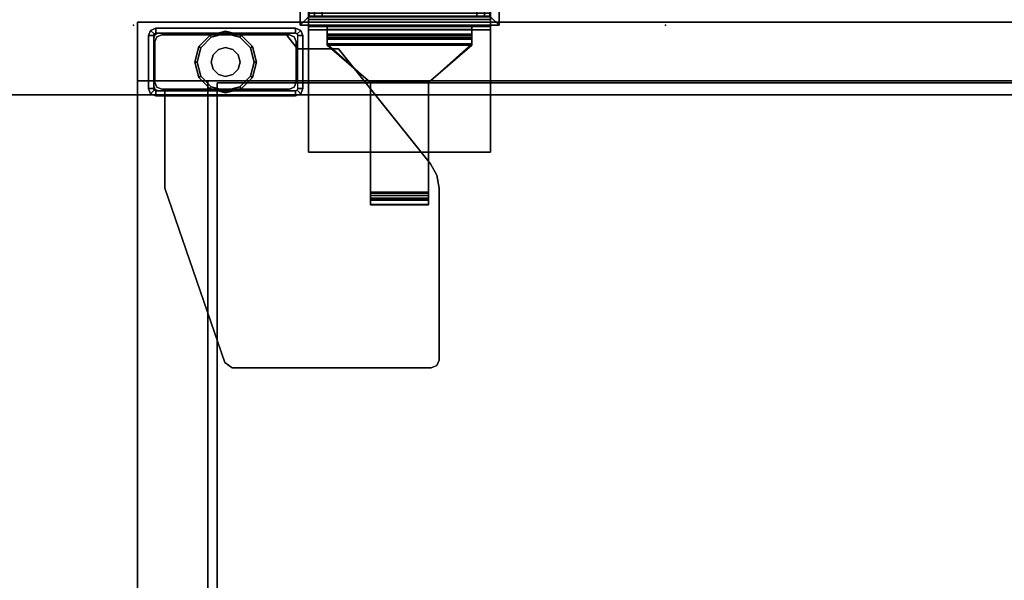
# Model space of a CAD drawing. Units: inches. Extents: x -14 to 216, y -6 to 149.
# Drawn here: x 195 to 207, y 65 to 72 of the extents above; entities that cross this region are included whole.
import ezdxf

# ---------------------------------------------------------------- set-up
doc = ezdxf.new("R2010")
doc.units = ezdxf.units.IN
doc.header["$MEASUREMENT"] = 0
for name, color, linetype in [('A-FURN', 7, 'Continuous'), ('STORAGE', 4, 'Continuous'), ('STORAGE-BRKT', 4, 'Continuous'), ('STORAGE-CASE', 4, 'Continuous'), ('STORAGE-FOOT', 4, 'Continuous'), ('STORAGE-GLIDE', 4, 'Continuous'), ('STORAGE-TOP', 4, 'Continuous'), ('TABLE-TOPEDGE', 6, 'Continuous'), ('TABLE-TOPLAM', 6, 'Continuous')]:
    doc.layers.add(name, color=color, linetype=linetype)

# ---------------------------------------------------------------- blocks, each defined once
blk = doc.blocks.new('2FFH73K_824SAFT3FFC3W_0T')
at = {"layer": 'STORAGE-CASE'}
for points in [[(0.125, -19.935, 4.016), (0.125, -0.06, 4.016), (0.885, -0.06, 4.016), (0.885, -19.935, 4.016)], [(0.885, -19.935, 21.689), (0.885, -0.06, 21.689), (0.125, -0.06, 21.689), (0.125, -19.935, 21.689)], [(0.885, -0.88, 4.781), (0.885, -0.88, 4.021), (0.885, -19.935, 4.021), (0.885, -19.935, 4.781)], [(0.885, -0.88, 21.689), (0.885, -0.88, 20.929), (0.885, -19.025, 20.929), (0.885, -19.025, 21.689)], [(0.91, -7.333, 16.904), (0.91, -7.333, 16.144), (0.91, -18.905, 16.144), (0.91, -18.905, 16.904)], [(29.975, -7.333, 16.144), (29.975, -18.905, 16.144), (0.91, -18.905, 16.144), (0.91, -7.333, 16.144)], [(0.91, -7.333, 16.904), (0.91, -18.905, 16.904), (29.975, -18.905, 16.904), (29.975, -7.333, 16.904)], [(0.91, -18.905, 16.904), (0.91, -18.905, 16.144), (29.975, -18.905, 16.144), (29.975, -18.905, 16.904)], [(0.885, -19.025, 21.689), (0.885, -19.025, 20.929), (71.115, -19.025, 20.929), (71.115, -19.025, 21.689)], [(0.125, -19.935, 21.689), (0.125, -19.935, 4.016), (0.885, -19.935, 4.016), (0.885, -19.935, 21.689)], [(0.885, -19.935, 4.781), (0.885, -19.935, 4.021), (30, -19.935, 4.021), (30, -19.935, 4.781)]]:
    blk.add_3dface(points, dxfattribs=at)
for points, invisible_edges in [([(0.125, -0.06, 21.689), (0.125, -0.06, 4.016), (0.125, -19.935, 4.016), (0.125, -19.935, 21.689)], 5), ([(0.885, -19.935, 21.689), (0.885, -19.935, 4.016), (0.885, -0.06, 4.016), (0.885, -0.06, 21.689)], 1), ([(71.115, -0.88, 20.929), (71.115, -19.025, 20.929), (0.885, -19.025, 20.929), (17.701, -5.82, 20.929)], 12), ([(17.701, -5.82, 21.689), (0.885, -19.025, 21.689), (71.115, -19.025, 21.689), (71.115, -0.88, 21.689)], 9), ([(11.753, -0.88, 20.929), (11.753, -5.82, 20.929), (17.701, -5.82, 20.929), (0.885, -19.025, 20.929)], 12), ([(0.885, -19.025, 20.929), (0.885, -0.88, 20.929), (11.753, -0.88, 20.929), (0.885, -19.025, 20.929)], 4), ([(11.753, -0.88, 21.689), (11.753, -0.88, 21.689), (0.885, -0.88, 21.689), (0.885, -19.025, 21.689)], 8), ([(17.701, -5.82, 21.689), (11.753, -5.82, 21.689), (11.753, -0.88, 21.689), (0.885, -19.025, 21.689)], 12), ([(0.885, -0.88, 4.021), (11.753, -0.88, 4.021), (11.753, -5.82, 4.021), (0.885, -19.935, 4.021)], 4), ([(0.885, -19.935, 4.781), (11.753, -5.82, 4.781), (11.753, -0.88, 4.781), (0.885, -0.88, 4.781)], 1), ([(17.701, -5.82, 4.781), (11.753, -5.82, 4.781), (0.885, -19.935, 4.781), (30, -19.935, 4.781)], 10), ([(30, -19.935, 4.021), (0.885, -19.935, 4.021), (11.753, -5.82, 4.021), (17.701, -5.82, 4.021)], 10)]:
    blk.add_3dface(points, dxfattribs=dict(at, invisible_edges=invisible_edges))
at = {"layer": 'STORAGE-FOOT'}
for p, q in [((0.472, -17.795, 3.852), (0.472, -17.795, 4.021)), ((0.472, -17.86, 3.852), (0.472, -17.864, 4.021)), ((1.015, -19.583, 3.852), (1.015, -19.583, 4.021)), ((1.08, -19.583, 3.852), (1.08, -19.583, 4.021))]:
    blk.add_line(p, q, dxfattribs=at)
for points in [[(2.273, -16.033, 3.852), (2.107, -16.061, 3.852), (2.107, -16.061, 4.021), (2.273, -16.033, 4.021)], [(4.497, -16.033, 3.852), (2.273, -16.033, 3.852), (2.273, -16.033, 4.021), (4.497, -16.033, 4.021)], [(4.568, -16.062, 4.021), (4.568, -16.062, 3.852), (4.497, -16.033, 3.852), (4.497, -16.033, 4.021)], [(1.96, -16.142, 3.852), (0.472, -17.334, 3.852), (0.472, -17.334, 4.021), (1.96, -16.142, 4.021)], [(2.107, -16.061, 4.021), (2.107, -16.061, 3.852), (1.96, -16.142, 3.852), (1.96, -16.142, 4.021)], [(4.597, -16.133, 3.852), (4.568, -16.062, 3.852), (4.568, -16.062, 4.021), (4.597, -16.133, 4.021)], [(4.597, -18.711, 4.021), (4.597, -18.711, 3.852), (4.597, -16.133, 3.852), (4.597, -16.133, 4.021)], [(0.472, -17.334, 4.021), (0.472, -17.334, 3.852), (0.472, -17.864, 3.852), (0.472, -17.864, 4.021)], [(0.233, -17.823, 4.021), (0.233, -17.823, 0.476), (0.205, -17.89, 0.476), (0.205, -17.89, 4.021)], [(0.279, -17.869, 0.476), (0.27, -17.89, 0.476), (0.205, -17.89, 0.476), (0.233, -17.823, 0.476)], [(0.3, -17.795, 0.476), (0.233, -17.823, 0.476), (0.233, -17.823, 4.021), (0.3, -17.795, 4.021)], [(0.3, -17.795, 0.476), (0.3, -17.86, 0.476), (0.279, -17.869, 0.476), (0.233, -17.823, 0.476)], [(0.985, -17.795, 0.476), (0.985, -17.86, 0.476), (0.3, -17.86, 0.476), (0.3, -17.795, 0.476)], [(0.472, -17.795, 4.021), (0.472, -17.86, 4.021), (0.472, -17.86, 3.852), (0.472, -17.795, 3.852)], [(1.052, -17.823, 0.476), (0.985, -17.795, 0.476), (0.985, -17.795, 3.852), (1.052, -17.823, 3.852)], [(1.006, -17.869, 0.476), (0.985, -17.86, 0.476), (0.985, -17.795, 0.476), (1.052, -17.823, 0.476)], [(1.08, -17.89, 0.476), (1.015, -17.89, 0.476), (1.006, -17.869, 0.476), (1.052, -17.823, 0.476)], [(1.08, -17.89, 3.852), (1.08, -17.89, 0.476), (1.052, -17.823, 0.476), (1.052, -17.823, 3.852)], [(0.205, -17.89, 0.476), (0.205, -19.7, 0.476), (0.205, -19.7, 4.021), (0.205, -17.89, 4.021)], [(0.205, -17.89, 0.476), (0.27, -17.89, 0.476), (0.27, -19.7, 0.476), (0.205, -19.7, 0.476)], [(0.472, -17.864, 3.852), (0.271, -18.025, 3.852), (0.271, -18.025, 4.021), (0.472, -17.864, 4.021)], [(0.316, -17.906, 3.176), (0.316, -17.906, 0.176), (0.29, -17.968, 0.176), (0.29, -17.968, 3.176)], [(0.378, -17.88, 0.176), (0.316, -17.906, 0.176), (0.316, -17.906, 3.176), (0.378, -17.88, 3.176)], [(0.907, -17.88, 3.176), (0.907, -17.88, 0.176), (0.378, -17.88, 0.176), (0.378, -17.88, 3.176)], [(0.969, -17.906, 0.176), (0.907, -17.88, 0.176), (0.907, -17.88, 3.176), (0.969, -17.906, 3.176)], [(0.995, -17.968, 3.176), (0.995, -17.968, 0.176), (0.969, -17.906, 0.176), (0.969, -17.906, 3.176)], [(1.015, -19.7, 0.476), (1.015, -17.89, 0.476), (1.08, -17.89, 0.476), (1.08, -19.7, 0.476)], [(0.271, -18.025, 4.021), (0.271, -18.025, 3.852), (0.271, -19.664, 3.852), (0.271, -19.664, 4.021)], [(0.29, -17.968, 0.176), (0.29, -19.622, 0.176), (0.29, -19.622, 3.176), (0.29, -17.968, 3.176)], [(0.995, -19.622, 0.176), (0.995, -17.968, 0.176), (0.995, -17.968, 3.176), (0.995, -19.622, 3.176)], [(4.53, -18.806, 3.852), (4.597, -18.711, 3.852), (4.597, -18.711, 4.021), (4.53, -18.806, 4.021)], [(2.274, -19.583, 4.021), (2.274, -19.583, 3.852), (4.53, -18.806, 3.852), (4.53, -18.806, 4.021)], [(1.015, -19.583, 3.852), (1.08, -19.583, 3.852), (1.08, -19.583, 4.021), (1.015, -19.583, 4.021)], [(1.016, -19.583, 3.852), (2.274, -19.583, 3.852), (2.274, -19.583, 4.021), (1.016, -19.583, 4.021)], [(1.016, -19.664, 4.021), (1.016, -19.664, 3.852), (1.016, -19.583, 3.852), (1.016, -19.583, 4.021)], [(0.205, -19.7, 4.021), (0.205, -19.7, 0.476), (0.233, -19.767, 0.476), (0.233, -19.767, 4.021)], [(0.27, -19.7, 0.476), (0.279, -19.721, 0.476), (0.233, -19.767, 0.476), (0.205, -19.7, 0.476)], [(0.233, -19.767, 0.476), (0.279, -19.721, 0.476), (0.3, -19.73, 0.476), (0.3, -19.795, 0.476)], [(0.271, -19.664, 3.852), (0.288, -19.707, 3.852), (0.288, -19.707, 4.021), (0.271, -19.664, 4.021)], [(0.288, -19.707, 4.021), (0.288, -19.707, 3.852), (0.331, -19.724, 3.852), (0.331, -19.724, 4.021)], [(0.29, -19.622, 3.176), (0.29, -19.622, 0.176), (0.316, -19.684, 0.176), (0.316, -19.684, 3.176)], [(0.3, -19.73, 0.476), (0.985, -19.73, 0.476), (0.985, -19.795, 0.476), (0.3, -19.795, 0.476)], [(0.316, -19.684, 0.176), (0.378, -19.71, 0.176), (0.378, -19.71, 3.176), (0.316, -19.684, 3.176)], [(0.331, -19.724, 3.852), (0.956, -19.724, 3.852), (0.956, -19.724, 4.021), (0.331, -19.724, 4.021)], [(0.378, -19.71, 3.176), (0.378, -19.71, 0.176), (0.907, -19.71, 0.176), (0.907, -19.71, 3.176)], [(0.907, -19.71, 0.176), (0.969, -19.684, 0.176), (0.969, -19.684, 3.176), (0.907, -19.71, 3.176)], [(0.956, -19.724, 4.021), (0.956, -19.724, 3.852), (0.998, -19.707, 3.852), (0.998, -19.707, 4.021)], [(0.969, -19.684, 3.176), (0.969, -19.684, 0.176), (0.995, -19.622, 0.176), (0.995, -19.622, 3.176)], [(0.985, -19.73, 0.476), (1.006, -19.721, 0.476), (1.052, -19.767, 0.476), (0.985, -19.795, 0.476)], [(0.998, -19.707, 3.852), (1.016, -19.664, 3.852), (1.016, -19.664, 4.021), (0.998, -19.707, 4.021)], [(1.052, -19.767, 0.476), (1.006, -19.721, 0.476), (1.015, -19.7, 0.476), (1.08, -19.7, 0.476)], [(1.052, -19.767, 4.021), (1.052, -19.767, 0.476), (1.08, -19.7, 0.476), (1.08, -19.7, 4.021)], [(0.233, -19.767, 0.476), (0.3, -19.795, 0.476), (0.3, -19.795, 4.021), (0.233, -19.767, 4.021)], [(0.3, -19.795, 4.021), (0.3, -19.795, 0.476), (0.985, -19.795, 0.476), (0.985, -19.795, 4.021)], [(0.985, -19.795, 0.476), (1.052, -19.767, 0.476), (1.052, -19.767, 4.021), (0.985, -19.795, 4.021)]]:
    blk.add_3dface(points, dxfattribs=at)
for points, invisible_edges in [([(2.274, -19.583, 3.852), (2.107, -16.061, 3.852), (2.273, -16.033, 3.852), (4.53, -18.806, 3.852)], 5), ([(2.274, -19.583, 4.021), (4.53, -18.806, 4.021), (2.273, -16.033, 4.021), (2.107, -16.061, 4.021)], 10), ([(2.273, -16.033, 3.852), (4.497, -16.033, 3.852), (4.568, -16.062, 3.852), (4.53, -18.806, 3.852)], 12), ([(2.273, -16.033, 4.021), (4.53, -18.806, 4.021), (4.568, -16.062, 4.021), (4.497, -16.033, 4.021)], 3), ([(1.96, -16.142, 3.852), (2.107, -16.061, 3.852), (2.274, -19.583, 3.852), (0.472, -17.334, 3.852)], 6), ([(1.96, -16.142, 4.021), (0.472, -17.334, 4.021), (2.274, -19.583, 4.021), (2.107, -16.061, 4.021)], 6), ([(4.568, -16.062, 3.852), (4.597, -16.133, 3.852), (4.597, -18.711, 3.852), (4.53, -18.806, 3.852)], 8), ([(4.568, -16.062, 4.021), (4.53, -18.806, 4.021), (4.597, -18.711, 4.021), (4.597, -16.133, 4.021)], 1), ([(0.472, -17.864, 3.852), (0.472, -17.334, 3.852), (2.274, -19.583, 3.852), (1.016, -19.583, 3.852)], 10), ([(0.472, -17.864, 4.021), (1.016, -19.583, 4.021), (2.274, -19.583, 4.021), (0.472, -17.334, 4.021)], 5), ([(0.27, -17.89, 4.021), (0.205, -17.89, 4.021), (0.233, -17.823, 4.021), (0.279, -17.869, 4.021)], 5), ([(0.233, -17.823, 4.021), (0.279, -17.869, 4.021), (0.3, -17.86, 4.021), (0.3, -17.795, 4.021)], 5), ([(0.985, -17.795, 3.852), (0.985, -17.795, 0.476), (0.3, -17.795, 0.476), (0.472, -17.795, 3.852)], 4), ([(0.3, -17.86, 4.021), (0.3, -17.795, 4.021), (0.472, -17.795, 4.021), (0.472, -17.86, 4.021)], 1), ([(0.472, -17.795, 3.852), (0.3, -17.795, 0.476), (0.3, -17.795, 4.021), (0.472, -17.795, 4.021)], 1), ([(0.472, -17.86, 3.852), (0.472, -17.795, 3.852), (0.985, -17.795, 3.852), (0.985, -17.86, 3.852)], 4), ([(0.985, -17.795, 3.852), (0.985, -17.86, 3.852), (1.006, -17.869, 3.852), (1.052, -17.823, 3.852)], 5), ([(1.006, -17.869, 3.852), (1.052, -17.823, 3.852), (1.08, -17.89, 3.852), (1.015, -17.89, 3.852)], 5), ([(0.205, -19.7, 4.021), (0.27, -19.7, 4.021), (0.27, -17.89, 4.021), (0.205, -17.89, 4.021)], 5), ([(1.016, -19.664, 3.852), (0.271, -18.025, 3.852), (0.472, -17.864, 3.852), (1.016, -19.583, 3.852)], 5), ([(1.016, -19.664, 4.021), (1.016, -19.583, 4.021), (0.472, -17.864, 4.021), (0.271, -18.025, 4.021)], 10), ([(0.995, -17.968, 0.176), (0.29, -17.968, 0.176), (0.316, -17.906, 0.176), (0.969, -17.906, 0.176)], 5), ([(0.316, -17.906, 0.176), (0.378, -17.88, 0.176), (0.907, -17.88, 0.176), (0.969, -17.906, 0.176)], 8), ([(1.08, -17.89, 3.852), (1.015, -17.89, 3.852), (1.015, -19.583, 3.852), (1.08, -19.583, 3.852)], 1), ([(1.08, -19.7, 0.476), (1.08, -17.89, 0.476), (1.08, -17.89, 3.852), (1.08, -19.583, 3.852)], 8), ([(0.271, -19.664, 3.852), (0.271, -18.025, 3.852), (1.016, -19.664, 3.852), (0.998, -19.707, 3.852)], 10), ([(0.271, -19.664, 4.021), (0.998, -19.707, 4.021), (1.016, -19.664, 4.021), (0.271, -18.025, 4.021)], 5), ([(0.29, -19.622, 0.176), (0.29, -17.968, 0.176), (0.995, -17.968, 0.176), (0.995, -19.622, 0.176)], 10), ([(1.08, -19.583, 4.021), (1.015, -19.583, 4.021), (1.015, -19.7, 4.021), (1.08, -19.7, 4.021)], 4), ([(1.08, -19.7, 0.476), (1.08, -19.583, 3.852), (1.08, -19.583, 4.021), (1.08, -19.7, 4.021)], 1), ([(0.279, -19.721, 4.021), (0.233, -19.767, 4.021), (0.205, -19.7, 4.021), (0.27, -19.7, 4.021)], 5), ([(0.3, -19.795, 4.021), (0.3, -19.73, 4.021), (0.279, -19.721, 4.021), (0.233, -19.767, 4.021)], 5), ([(0.956, -19.724, 3.852), (0.288, -19.707, 3.852), (0.271, -19.664, 3.852), (0.998, -19.707, 3.852)], 5), ([(0.956, -19.724, 4.021), (0.998, -19.707, 4.021), (0.271, -19.664, 4.021), (0.288, -19.707, 4.021)], 10), ([(0.288, -19.707, 3.852), (0.288, -19.707, 3.852), (0.956, -19.724, 3.852), (0.331, -19.724, 3.852)], 2), ([(0.288, -19.707, 4.021), (0.331, -19.724, 4.021), (0.956, -19.724, 4.021), (0.288, -19.707, 4.021)], 4), ([(0.969, -19.684, 0.176), (0.316, -19.684, 0.176), (0.29, -19.622, 0.176), (0.995, -19.622, 0.176)], 5), ([(0.985, -19.73, 4.021), (0.985, -19.795, 4.021), (0.3, -19.795, 4.021), (0.3, -19.73, 4.021)], 5), ([(0.378, -19.71, 0.176), (0.316, -19.684, 0.176), (0.969, -19.684, 0.176), (0.907, -19.71, 0.176)], 2), ([(1.052, -19.767, 4.021), (1.006, -19.721, 4.021), (0.985, -19.73, 4.021), (0.985, -19.795, 4.021)], 5), ([(1.015, -19.7, 4.021), (1.08, -19.7, 4.021), (1.052, -19.767, 4.021), (1.006, -19.721, 4.021)], 5)]:
    blk.add_3dface(points, dxfattribs=dict(at, invisible_edges=invisible_edges))
at = {"layer": 'STORAGE-GLIDE'}
for points in [[(0.457, -18.475, 0.001), (0.322, -18.61, 0.001), (0.296, -18.595, 0.151), (0.442, -18.449, 0.151)], [(0.642, -18.425, 0.001), (0.457, -18.475, 0.001), (0.442, -18.449, 0.151), (0.642, -18.395, 0.151)], [(0.827, -18.475, 0.001), (0.642, -18.425, 0.001), (0.642, -18.395, 0.151), (0.842, -18.449, 0.151)], [(0.963, -18.61, 0.001), (0.827, -18.475, 0.001), (0.842, -18.449, 0.151), (0.989, -18.595, 0.151)], [(0.322, -18.61, 0.001), (0.272, -18.795, 0.001), (0.242, -18.795, 0.151), (0.296, -18.595, 0.151)], [(1.012, -18.795, 0.001), (0.963, -18.61, 0.001), (0.989, -18.595, 0.151), (1.042, -18.795, 0.151)], [(0.48, -18.701, 0.151), (0.455, -18.795, 0.151), (0.455, -18.795, 0.901), (0.48, -18.701, 0.901)], [(0.549, -18.633, 0.151), (0.48, -18.701, 0.151), (0.48, -18.701, 0.901), (0.549, -18.633, 0.901)], [(0.642, -18.608, 0.151), (0.549, -18.633, 0.151), (0.549, -18.633, 0.901), (0.642, -18.608, 0.901)], [(0.736, -18.633, 0.151), (0.642, -18.608, 0.151), (0.642, -18.608, 0.901), (0.736, -18.633, 0.901)], [(0.805, -18.701, 0.151), (0.736, -18.633, 0.151), (0.736, -18.633, 0.901), (0.805, -18.701, 0.901)], [(0.83, -18.795, 0.151), (0.805, -18.701, 0.151), (0.805, -18.701, 0.901), (0.83, -18.795, 0.901)], [(0.272, -18.795, 0.001), (0.322, -18.98, 0.001), (0.296, -18.995, 0.151), (0.242, -18.795, 0.151)], [(0.455, -18.795, 0.151), (0.48, -18.889, 0.151), (0.48, -18.889, 0.901), (0.455, -18.795, 0.901)], [(0.805, -18.889, 0.151), (0.83, -18.795, 0.151), (0.83, -18.795, 0.901), (0.805, -18.889, 0.901)], [(0.963, -18.98, 0.001), (1.012, -18.795, 0.001), (1.042, -18.795, 0.151), (0.989, -18.995, 0.151)], [(0.322, -18.98, 0.001), (0.457, -19.115, 0.001), (0.442, -19.141, 0.151), (0.296, -18.995, 0.151)], [(0.48, -18.889, 0.151), (0.549, -18.957, 0.151), (0.549, -18.957, 0.901), (0.48, -18.889, 0.901)], [(0.549, -18.957, 0.151), (0.642, -18.983, 0.151), (0.642, -18.983, 0.901), (0.549, -18.957, 0.901)], [(0.642, -18.983, 0.151), (0.736, -18.957, 0.151), (0.736, -18.957, 0.901), (0.642, -18.983, 0.901)], [(0.736, -18.957, 0.151), (0.805, -18.889, 0.151), (0.805, -18.889, 0.901), (0.736, -18.957, 0.901)], [(0.827, -19.115, 0.001), (0.963, -18.98, 0.001), (0.989, -18.995, 0.151), (0.842, -19.141, 0.151)], [(0.457, -19.115, 0.001), (0.642, -19.165, 0.001), (0.642, -19.195, 0.151), (0.442, -19.141, 0.151)], [(0.642, -19.165, 0.001), (0.827, -19.115, 0.001), (0.842, -19.141, 0.151), (0.642, -19.195, 0.151)]]:
    blk.add_3dface(points, dxfattribs=at)
for points, invisible_edges in [([(0.442, -18.449, 0.151), (0.296, -18.595, 0.151), (0.48, -18.701, 0.151), (0.549, -18.633, 0.151)], 10), ([(0.827, -18.475, 0.001), (0.963, -18.61, 0.001), (0.322, -18.61, 0.001), (0.457, -18.475, 0.001)], 10), ([(0.642, -18.395, 0.151), (0.442, -18.449, 0.151), (0.549, -18.633, 0.151), (0.642, -18.608, 0.151)], 10), ([(0.642, -18.425, 0.001), (0.642, -18.425, 0.001), (0.827, -18.475, 0.001), (0.457, -18.475, 0.001)], 4), ([(0.842, -18.449, 0.151), (0.642, -18.395, 0.151), (0.642, -18.608, 0.151), (0.736, -18.633, 0.151)], 10), ([(0.989, -18.595, 0.151), (0.842, -18.449, 0.151), (0.736, -18.633, 0.151), (0.805, -18.701, 0.151)], 10), ([(0.296, -18.595, 0.151), (0.242, -18.795, 0.151), (0.455, -18.795, 0.151), (0.48, -18.701, 0.151)], 10), ([(1.042, -18.795, 0.151), (0.989, -18.595, 0.151), (0.805, -18.701, 0.151), (0.83, -18.795, 0.151)], 10), ([(0.322, -18.61, 0.001), (0.963, -18.61, 0.001), (1.012, -18.795, 0.001), (0.272, -18.795, 0.001)], 5), ([(0.242, -18.795, 0.151), (0.296, -18.995, 0.151), (0.48, -18.889, 0.151), (0.455, -18.795, 0.151)], 10), ([(0.322, -18.98, 0.001), (0.272, -18.795, 0.001), (1.012, -18.795, 0.001), (0.963, -18.98, 0.001)], 10), ([(0.989, -18.995, 0.151), (1.042, -18.795, 0.151), (0.83, -18.795, 0.151), (0.805, -18.889, 0.151)], 10), ([(0.296, -18.995, 0.151), (0.442, -19.141, 0.151), (0.549, -18.957, 0.151), (0.48, -18.889, 0.151)], 10), ([(0.827, -19.115, 0.001), (0.457, -19.115, 0.001), (0.322, -18.98, 0.001), (0.963, -18.98, 0.001)], 5), ([(0.442, -19.141, 0.151), (0.642, -19.195, 0.151), (0.642, -18.983, 0.151), (0.549, -18.957, 0.151)], 10), ([(0.642, -19.195, 0.151), (0.842, -19.141, 0.151), (0.736, -18.957, 0.151), (0.642, -18.983, 0.151)], 10), ([(0.842, -19.141, 0.151), (0.989, -18.995, 0.151), (0.805, -18.889, 0.151), (0.736, -18.957, 0.151)], 10), ([(0.457, -19.115, 0.001), (0.457, -19.115, 0.001), (0.827, -19.115, 0.001), (0.642, -19.165, 0.001)], 2)]:
    blk.add_3dface(points, dxfattribs=dict(at, invisible_edges=invisible_edges))
at = {"layer": 'STORAGE-TOP'}
for points in [[(0.125, -0.06, 22.241), (0.125, -0.06, 21.856), (0.125, -19.935, 21.856), (0.125, -19.935, 22.241)], [(0.125, -19.935, 22.241), (0.125, -19.935, 21.856), (71.875, -19.935, 21.856), (71.875, -19.935, 22.241)]]:
    blk.add_3dface(points, dxfattribs=at)
for points, invisible_edges in [([(71.875, -0.06, 21.856), (71.875, -19.935, 21.856), (0.125, -19.935, 21.856), (17.701, -5.82, 21.856)], 12), ([(17.701, -5.82, 22.241), (0.125, -19.935, 22.241), (71.875, -19.935, 22.241), (71.875, -0.06, 22.241)], 9), ([(11.753, -0.06, 21.856), (11.753, -5.82, 21.856), (17.701, -5.82, 21.856), (0.125, -19.935, 21.856)], 12), ([(11.753, -0.06, 22.241), (0.125, -19.935, 22.241), (17.701, -5.82, 22.241), (11.753, -5.82, 22.241)], 3), ([(0.125, -19.935, 21.856), (0.125, -0.06, 21.856), (11.753, -0.06, 21.856), (0.125, -19.935, 21.856)], 4), ([(0.125, -19.935, 22.241), (0.125, -19.935, 22.241), (11.753, -0.06, 22.241), (0.125, -0.06, 22.241)], 2)]:
    blk.add_3dface(points, dxfattribs=dict(at, invisible_edges=invisible_edges))
blk = doc.blocks.new('PDU6ATS_3066LE_0T')
at = {"layer": 'TABLE-TOPEDGE'}
blk.add_3dface([(1, -1, 28), (1, -1, 29.176), (64.88, -1, 29.176), (64.88, -1, 28)], dxfattribs=at)
at = {"layer": 'TABLE-TOPLAM'}
for points in [[(1, -29.88, 28), (1, -1, 28), (64.88, -1, 28), (64.88, -29.88, 28)], [(64.88, -1, 29.176), (1, -1, 29.176), (1, -29.88, 29.176), (64.88, -29.88, 29.176)]]:
    blk.add_3dface(points, dxfattribs=at)
blk = doc.blocks.new('VFD292_WG_0T')
at = {"layer": 'STORAGE'}
for p in [(0, 0), (6.881, 0), (0, -1), (6.881, -1)]:
    blk.add_point(p, dxfattribs=at)
at = {"layer": 'STORAGE-BRKT'}
for points in [[(4.541, 1.29, 4.234), (2.341, 1.29, 4.234), (2.341, 1.15, 4.234), (4.541, 1.15, 4.234)], [(2.341, 1.29, 3.819), (2.341, 1.29, 4.234), (4.541, 1.29, 4.234), (4.541, 1.29, 3.819)], [(4.541, 1.29, 3.819), (4.541, 1.253, 3.731), (2.341, 1.253, 3.731), (2.341, 1.29, 3.819)], [(2.341, 1.253, 3.731), (4.541, 1.253, 3.731), (4.541, 1.165, 3.694), (2.341, 1.165, 3.694)], [(4.541, 1.165, 3.694), (4.541, 0.011, 3.694), (2.341, 0.011, 3.694), (2.341, 1.165, 3.694)], [(2.341, 1.15, 4.234), (2.341, 1.09, 4.109), (4.541, 1.09, 4.109), (4.541, 1.15, 4.234)], [(4.541, 1.09, 4.109), (2.341, 1.09, 4.109), (2.341, 1.09, 4.026), (4.541, 1.09, 4.026)], [(4.541, -0.058, 3.901), (4.541, 0.965, 3.901), (2.341, 0.965, 3.901), (2.341, -0.058, 3.901)], [(4.608, 0.253, 21.014), (4.608, 0.168, 21.014), (2.273, 0.168, 21.014), (2.273, 0.253, 21.014)], [(4.608, 0.253, 21.014), (2.273, 0.253, 21.014), (2.273, 0.253, 21.335), (4.608, 0.253, 21.335)], [(4.608, 0.213, 21.375), (4.608, 0.253, 21.335), (2.273, 0.253, 21.335), (2.273, 0.213, 21.375)], [(4.608, 0.213, 21.375), (2.273, 0.213, 21.375), (2.273, -0.034, 21.375), (4.608, -0.034, 21.375)], [(4.608, 0.063, 21.195), (2.273, 0.063, 21.195), (2.273, 0.168, 21.014), (4.608, 0.168, 21.014)], [(4.608, 0.063, 21.195), (4.608, -0.168, 21.195), (2.273, -0.168, 21.195), (2.273, 0.063, 21.195)], [(4.541, 0.011, 3.487), (4.541, -0.129, 3.487), (2.341, -0.129, 3.487), (2.341, 0.011, 3.487)], [(2.341, 0.011, 3.694), (4.541, 0.011, 3.694), (4.541, 0.011, 3.487), (2.341, 0.011, 3.487)], [(2.341, -0.129, 3.694), (2.341, 0.011, 3.694), (2.341, 0.011, 3.487), (2.341, -0.129, 3.487)], [(2.441, 0.015, 21.121), (2.441, -0.14, 21.121), (4.441, -0.14, 21.121), (4.441, 0.015, 21.121)], [(4.441, 0.015, 20.621), (2.441, 0.015, 20.621), (2.441, 0.015, 21.121), (4.441, 0.015, 21.121)], [(2.441, -0.621, 19.985), (2.441, 0.015, 20.621), (4.441, 0.015, 20.621), (4.441, -0.621, 19.985)], [(4.441, 0.015, 4.054), (4.441, -0.14, 4.054), (2.441, -0.14, 4.054), (2.441, 0.015, 4.054)], [(4.441, 0.015, 4.054), (2.441, 0.015, 4.054), (2.441, 0.015, 4.554), (4.441, 0.015, 4.554)], [(4.441, -0.621, 5.19), (4.441, 0.015, 4.554), (2.441, 0.015, 4.554), (2.441, -0.621, 5.19)], [(4.541, -0.129, 3.694), (4.541, -0.129, 3.487), (4.541, 0.011, 3.487), (4.541, 0.011, 3.694)], [(2.263, -0.052, 3.019), (2.263, -0.893, 3.019), (2.153, -1.002, 3.019), (2.153, -0.052, 3.019)], [(2.153, -1.002, 3.019), (2.153, -1.002, 21.631), (2.153, -0.052, 21.631), (2.153, -0.052, 3.019)], [(2.263, -0.052, 3.019), (2.153, -0.052, 3.019), (2.153, -0.052, 21.631), (2.263, -0.052, 21.631)], [(2.263, -1.002, 21.631), (2.263, -0.052, 21.631), (2.153, -0.052, 21.631), (2.153, -1.002, 21.631)], [(2.263, -0.052, 3.019), (2.263, -0.052, 21.631), (2.263, -0.893, 21.631), (2.263, -0.893, 3.019)], [(4.608, -0.074, 21.415), (4.608, -0.034, 21.375), (2.273, -0.034, 21.375), (2.273, -0.074, 21.415)], [(4.608, -0.074, 21.415), (2.273, -0.074, 21.415), (2.273, -0.074, 21.589), (4.608, -0.074, 21.589)], [(4.608, -0.114, 21.629), (4.608, -0.074, 21.589), (2.273, -0.074, 21.589), (2.273, -0.114, 21.629)], [(4.608, -0.114, 21.629), (2.273, -0.114, 21.629), (2.273, -0.885, 21.629), (4.608, -0.885, 21.629)], [(2.341, -0.25, 4.234), (4.541, -0.25, 4.234), (4.541, -0.058, 3.901), (2.341, -0.058, 3.901)], [(4.619, -0.893, 3.019), (4.619, -0.052, 3.019), (4.728, -0.052, 3.019), (4.728, -1.002, 3.019)], [(4.619, -0.893, 3.019), (4.619, -0.893, 21.631), (4.619, -0.052, 21.631), (4.619, -0.052, 3.019)], [(4.728, -0.052, 3.019), (4.619, -0.052, 3.019), (4.619, -0.052, 21.631), (4.728, -0.052, 21.631)], [(4.728, -1.002, 21.631), (4.728, -0.052, 21.631), (4.619, -0.052, 21.631), (4.619, -1.002, 21.631)], [(4.728, -0.052, 3.019), (4.728, -0.052, 21.631), (4.728, -1.002, 21.631), (4.728, -1.002, 3.019)], [(4.608, -0.272, 21.014), (2.273, -0.272, 21.014), (2.273, -0.168, 21.195), (4.608, -0.168, 21.195)], [(4.541, -0.129, 3.694), (4.541, -0.639, 3.694), (2.341, -0.639, 3.694), (2.341, -0.129, 3.694)], [(2.341, -0.129, 3.487), (4.541, -0.129, 3.487), (4.541, -0.129, 3.694), (2.341, -0.129, 3.694)], [(4.541, -0.885, 4.234), (4.541, -0.25, 4.234), (2.341, -0.25, 4.234), (2.341, -0.885, 4.234)], [(4.441, -0.14, 21.121), (2.441, -0.14, 21.121), (2.441, -0.248, 20.934), (4.441, -0.248, 20.934)], [(4.441, -0.248, 4.241), (2.441, -0.248, 4.241), (2.441, -0.14, 4.054), (4.441, -0.14, 4.054)], [(2.441, -0.248, 20.934), (2.441, -0.885, 20.934), (4.441, -0.885, 20.934), (4.441, -0.248, 20.934)], [(4.441, -0.248, 4.241), (4.441, -0.885, 4.241), (2.441, -0.885, 4.241), (2.441, -0.248, 4.241)], [(4.608, -0.272, 21.014), (4.608, -0.845, 21.014), (2.273, -0.845, 21.014), (2.273, -0.272, 21.014)], [(4.541, -0.639, 3.487), (4.541, -0.885, 3.487), (2.341, -0.885, 3.487), (2.341, -0.639, 3.487)], [(2.341, -0.639, 3.694), (4.541, -0.639, 3.694), (4.541, -0.639, 3.487), (2.341, -0.639, 3.487)], [(4.441, -0.694, 19.371), (2.441, -0.694, 19.371), (2.441, -0.694, 19.808), (4.441, -0.694, 19.808)], [(2.441, -0.885, 19.371), (2.441, -0.694, 19.371), (4.441, -0.694, 19.371), (4.441, -0.885, 19.371)], [(4.441, -0.694, 5.366), (2.441, -0.694, 5.366), (2.441, -0.694, 5.804), (4.441, -0.694, 5.804)], [(4.441, -0.885, 5.804), (4.441, -0.694, 5.804), (2.441, -0.694, 5.804), (2.441, -0.885, 5.804)], [(4.608, -0.885, 21.054), (2.273, -0.885, 21.054), (2.273, -0.845, 21.014), (4.608, -0.845, 21.014)], [(4.608, -0.885, 21.054), (4.608, -0.885, 21.629), (2.273, -0.885, 21.629), (2.273, -0.885, 21.054)], [(4.541, -0.779, 4.174), (4.541, -0.885, 4.174), (2.341, -0.885, 4.174), (2.341, -0.779, 4.174)], [(2.341, -0.779, 3.547), (4.541, -0.779, 3.547), (4.541, -0.779, 4.174), (2.341, -0.779, 4.174)], [(4.541, -0.885, 3.547), (4.541, -0.779, 3.547), (2.341, -0.779, 3.547), (2.341, -0.885, 3.547)], [(2.341, -0.885, 4.174), (4.541, -0.885, 4.174), (4.541, -0.885, 4.234), (2.341, -0.885, 4.234)], [(2.341, -0.885, 3.487), (4.541, -0.885, 3.487), (4.541, -0.885, 3.547), (2.341, -0.885, 3.547)], [(4.441, -0.885, 20.934), (2.441, -0.885, 20.934), (2.441, -0.885, 19.371), (4.441, -0.885, 19.371)], [(4.441, -0.885, 5.804), (2.441, -0.885, 5.804), (2.441, -0.885, 4.241), (4.441, -0.885, 4.241)], [(4.619, -0.893, 3.019), (4.728, -1.002, 3.019), (2.153, -1.002, 3.019), (2.263, -0.893, 3.019)], [(2.153, -1.002, 3.019), (4.728, -1.002, 3.019), (4.728, -1.002, 21.617), (2.153, -1.002, 21.617)], [(4.619, -0.893, 3.019), (2.263, -0.893, 3.019), (2.263, -0.893, 21.654), (4.619, -0.893, 21.654)], [(2.263, -1.002, 21.617), (2.263, -1.02, 21.648), (2.263, -0.928, 21.728), (2.263, -0.893, 21.654)], [(4.619, -0.893, 21.654), (2.263, -0.893, 21.654), (2.263, -0.928, 21.728), (4.619, -0.928, 21.728)], [(2.263, -0.893, 21.618), (2.263, -1.002, 21.617), (2.263, -0.893, 21.654), (2.263, -0.893, 21.618)], [(2.263, -1.062, 21.654), (2.263, -1.013, 21.763), (2.263, -0.928, 21.728), (2.263, -1.02, 21.648)], [(4.619, -1.013, 21.763), (4.619, -0.928, 21.728), (2.263, -0.928, 21.728), (2.263, -1.013, 21.763)], [(4.619, -1.02, 21.648), (2.263, -1.02, 21.648), (2.263, -1.002, 21.617), (4.619, -1.002, 21.617)], [(2.263, -1.013, 21.763), (2.263, -1.062, 21.654), (2.263, -2.643, 21.654), (2.263, -2.643, 21.763)], [(4.619, -1.013, 21.763), (2.263, -1.013, 21.763), (2.263, -2.643, 21.763), (4.619, -2.643, 21.763)], [(4.378, -1.01, 3.707), (4.378, -1.01, 3.094), (2.503, -1.01, 3.094), (2.503, -1.01, 3.707)], [(2.503, -1.056, 3.817), (4.378, -1.056, 3.817), (4.378, -1.01, 3.707), (2.503, -1.01, 3.707)], [(4.378, -1.01, 3.094), (4.378, -1.12, 3.094), (2.503, -1.12, 3.094), (2.503, -1.01, 3.094)], [(2.503, -1.12, 3.691), (2.503, -1.138, 3.735), (2.503, -1.056, 3.817), (2.503, -1.01, 3.707)], [(2.503, -1.01, 3.094), (2.503, -1.12, 3.094), (2.503, -1.12, 3.691), (2.503, -1.01, 3.707)], [(4.378, -1.12, 3.691), (4.378, -1.12, 3.094), (4.378, -1.01, 3.094), (4.378, -1.01, 3.707)], [(4.378, -1.056, 3.817), (4.378, -1.138, 3.735), (4.378, -1.12, 3.691), (4.378, -1.01, 3.707)], [(4.619, -0.928, 21.728), (4.619, -1.02, 21.648), (4.619, -1.002, 21.617), (4.619, -0.893, 21.654)], [(4.619, -1.002, 21.617), (4.619, -0.893, 21.618), (4.619, -0.893, 21.654), (4.619, -1.002, 21.617)], [(4.619, -0.928, 21.728), (4.619, -1.013, 21.763), (4.619, -1.062, 21.654), (4.619, -1.02, 21.648)], [(4.619, -2.643, 21.763), (4.619, -2.643, 21.654), (4.619, -1.062, 21.654), (4.619, -1.013, 21.763)], [(4.619, -1.02, 21.648), (4.619, -1.062, 21.654), (2.263, -1.062, 21.654), (2.263, -1.02, 21.648)], [(4.619, -2.643, 21.654), (2.263, -2.643, 21.654), (2.263, -1.062, 21.654), (4.619, -1.062, 21.654)], [(4.378, -1.167, 3.863), (4.378, -1.056, 3.817), (2.503, -1.056, 3.817), (2.503, -1.167, 3.863)], [(2.503, -1.056, 3.817), (2.503, -1.138, 3.735), (2.503, -1.183, 3.754), (2.503, -1.167, 3.863)], [(4.378, -1.12, 3.691), (4.378, -1.138, 3.735), (2.503, -1.138, 3.735), (2.503, -1.12, 3.691)], [(2.503, -1.12, 3.094), (4.378, -1.12, 3.094), (4.378, -1.12, 3.691), (2.503, -1.12, 3.691)], [(2.503, -1.138, 3.735), (4.378, -1.138, 3.735), (4.378, -1.183, 3.754), (2.503, -1.183, 3.754)], [(4.378, -1.183, 3.754), (4.378, -1.138, 3.735), (4.378, -1.056, 3.817), (4.378, -1.167, 3.863)], [(2.503, -1.244, 3.863), (4.378, -1.244, 3.863), (4.378, -1.167, 3.863), (2.503, -1.167, 3.863)], [(2.503, -1.183, 3.754), (2.503, -1.26, 3.754), (2.503, -1.244, 3.863), (2.503, -1.167, 3.863)], [(4.378, -1.183, 3.754), (4.378, -1.26, 3.754), (2.503, -1.26, 3.754), (2.503, -1.183, 3.754)], [(3.816, -1.744, 3.863), (4.378, -1.244, 3.863), (2.503, -1.244, 3.863), (3.066, -1.744, 3.863)], [(2.503, -1.244, 3.863), (2.503, -1.26, 3.754), (3.066, -1.744, 3.754), (3.066, -1.744, 3.863)], [(2.503, -1.26, 3.754), (4.378, -1.26, 3.754), (3.816, -1.744, 3.754), (3.066, -1.744, 3.754)], [(3.816, -1.744, 3.754), (4.378, -1.26, 3.754), (4.378, -1.244, 3.863), (3.816, -1.744, 3.863)], [(4.378, -1.244, 3.863), (4.378, -1.26, 3.754), (4.378, -1.183, 3.754), (4.378, -1.167, 3.863)], [(3.066, -3.203, 3.863), (3.816, -3.203, 3.863), (3.816, -1.744, 3.863), (3.066, -1.744, 3.863)], [(3.816, -1.744, 3.754), (3.816, -3.174, 3.754), (3.066, -3.174, 3.754), (3.066, -1.744, 3.754)], [(3.066, -3.203, 3.863), (3.066, -1.744, 3.863), (3.066, -1.744, 3.754), (3.066, -3.174, 3.754)], [(3.816, -3.203, 3.863), (3.816, -3.174, 3.754), (3.816, -1.744, 3.754), (3.816, -1.744, 3.863)], [(4.619, -2.643, 21.763), (2.263, -2.643, 21.763), (2.263, -2.643, 21.654), (4.619, -2.643, 21.654)], [(3.816, -3.163, 4.158), (3.816, -3.247, 3.926), (3.066, -3.247, 3.926), (3.066, -3.163, 4.158)], [(3.066, -3.24, 4.186), (3.816, -3.24, 4.186), (3.816, -3.163, 4.158), (3.066, -3.163, 4.158)], [(3.066, -3.163, 4.158), (3.066, -3.247, 3.926), (3.066, -3.321, 3.964), (3.066, -3.24, 4.186)], [(3.816, -3.267, 3.785), (3.066, -3.267, 3.785), (3.066, -3.174, 3.754), (3.816, -3.174, 3.754)], [(3.066, -3.267, 3.785), (3.066, -3.242, 3.883), (3.066, -3.203, 3.863), (3.066, -3.174, 3.754)], [(3.816, -3.163, 4.158), (3.816, -3.24, 4.186), (3.816, -3.321, 3.964), (3.816, -3.247, 3.926)], [(3.816, -3.267, 3.785), (3.816, -3.174, 3.754), (3.816, -3.203, 3.863), (3.816, -3.242, 3.883)], [(3.816, -3.242, 3.883), (3.816, -3.203, 3.863), (3.066, -3.203, 3.863), (3.066, -3.242, 3.883)], [(3.816, -3.321, 3.964), (3.816, -3.24, 4.186), (3.066, -3.24, 4.186), (3.066, -3.321, 3.964)], [(3.066, -3.247, 3.926), (3.816, -3.247, 3.926), (3.816, -3.242, 3.883), (3.066, -3.242, 3.883)], [(3.066, -3.247, 3.926), (3.066, -3.242, 3.883), (3.066, -3.267, 3.785), (3.066, -3.324, 3.865)], [(3.066, -3.324, 3.865), (3.066, -3.321, 3.964), (3.066, -3.247, 3.926), (3.066, -3.324, 3.865)], [(3.816, -3.324, 3.865), (3.066, -3.324, 3.865), (3.066, -3.267, 3.785), (3.816, -3.267, 3.785)], [(3.816, -3.247, 3.926), (3.816, -3.324, 3.865), (3.816, -3.267, 3.785), (3.816, -3.242, 3.883)], [(3.816, -3.324, 3.865), (3.816, -3.324, 3.865), (3.816, -3.247, 3.926), (3.816, -3.321, 3.964)], [(3.816, -3.321, 3.964), (3.066, -3.321, 3.964), (3.066, -3.324, 3.865), (3.816, -3.324, 3.865)]]:
    blk.add_3dface(points, dxfattribs=at)
for points, invisible_edges in [([(2.341, 1.29, 3.819), (2.341, 1.09, 4.109), (2.341, 1.15, 4.234), (2.341, 1.29, 4.234)], 1), ([(2.341, 1.29, 3.819), (2.341, 1.253, 3.731), (2.341, 1.053, 3.938), (2.341, 1.09, 4.026)], 10), ([(2.341, 1.09, 4.026), (2.341, 1.09, 4.109), (2.341, 1.29, 3.819), (2.341, 1.09, 4.026)], 6), ([(4.541, 1.29, 3.819), (4.541, 1.29, 4.234), (4.541, 1.15, 4.234), (4.541, 1.09, 4.109)], 8), ([(4.541, 1.29, 3.819), (4.541, 1.09, 4.026), (4.541, 1.053, 3.938), (4.541, 1.253, 3.731)], 5), ([(4.541, 1.09, 4.026), (4.541, 1.09, 4.026), (4.541, 1.29, 3.819), (4.541, 1.09, 4.109)], 6), ([(2.341, 1.053, 3.938), (2.341, 1.253, 3.731), (2.341, 1.165, 3.694), (2.341, 0.965, 3.901)], 5), ([(2.341, 1.165, 3.694), (2.341, 0.011, 3.694), (2.341, -0.058, 3.901), (2.341, 0.965, 3.901)], 10), ([(4.541, 1.053, 3.938), (4.541, 0.965, 3.901), (4.541, 1.165, 3.694), (4.541, 1.253, 3.731)], 10), ([(4.541, 1.165, 3.694), (4.541, 0.965, 3.901), (4.541, -0.058, 3.901), (4.541, 0.011, 3.694)], 5), ([(4.541, 1.053, 3.938), (4.541, 1.09, 4.026), (2.341, 1.09, 4.026), (2.341, 1.053, 3.938)], 8), ([(2.341, 0.965, 3.901), (4.541, 0.965, 3.901), (4.541, 1.053, 3.938), (2.341, 1.053, 3.938)], 4), ([(2.273, 0.253, 21.335), (2.273, 0.253, 21.014), (2.273, 0.168, 21.014), (2.273, 0.063, 21.195)], 8), ([(2.273, 0.213, 21.375), (2.273, 0.253, 21.335), (2.273, 0.063, 21.195), (2.273, -0.034, 21.375)], 6), ([(4.608, 0.168, 21.014), (4.608, 0.253, 21.014), (4.608, 0.253, 21.335), (4.608, 0.063, 21.195)], 4), ([(4.608, 0.063, 21.195), (4.608, 0.253, 21.335), (4.608, 0.213, 21.375), (4.608, -0.034, 21.375)], 9), ([(2.273, -0.034, 21.375), (2.273, 0.063, 21.195), (2.273, -0.168, 21.195), (2.273, -0.074, 21.415)], 5), ([(2.341, -0.058, 3.901), (2.341, 0.011, 3.694), (2.341, -0.129, 3.694), (2.341, -0.25, 4.234)], 5), ([(2.441, 0.015, 20.621), (2.441, -0.248, 20.934), (2.441, -0.14, 21.121), (2.441, 0.015, 21.121)], 1), ([(2.441, -0.885, 20.934), (2.441, -0.248, 20.934), (2.441, 0.015, 20.621), (2.441, -0.621, 19.985)], 10), ([(2.441, 0.015, 4.054), (2.441, -0.14, 4.054), (2.441, -0.248, 4.241), (2.441, 0.015, 4.554)], 4), ([(2.441, -0.621, 5.19), (2.441, 0.015, 4.554), (2.441, -0.248, 4.241), (2.441, -0.885, 4.241)], 10), ([(4.441, 0.015, 20.621), (4.441, 0.015, 21.121), (4.441, -0.14, 21.121), (4.441, -0.248, 20.934)], 8), ([(4.441, -0.885, 20.934), (4.441, -0.621, 19.985), (4.441, 0.015, 20.621), (4.441, -0.248, 20.934)], 5), ([(4.441, -0.248, 4.241), (4.441, -0.14, 4.054), (4.441, 0.015, 4.054), (4.441, 0.015, 4.554)], 8), ([(4.441, -0.248, 4.241), (4.441, 0.015, 4.554), (4.441, -0.621, 5.19), (4.441, -0.885, 4.241)], 5), ([(4.541, -0.058, 3.901), (4.541, -0.25, 4.234), (4.541, -0.129, 3.694), (4.541, 0.011, 3.694)], 10), ([(4.608, -0.168, 21.195), (4.608, 0.063, 21.195), (4.608, -0.034, 21.375), (4.608, -0.074, 21.415)], 10), ([(2.273, -0.074, 21.415), (2.273, -0.168, 21.195), (2.273, -0.885, 21.054), (2.273, -0.885, 21.629)], 11), ([(2.273, -0.885, 21.629), (2.273, -0.114, 21.629), (2.273, -0.074, 21.589), (2.273, -0.074, 21.415)], 8), ([(4.608, -0.885, 21.054), (4.608, -0.168, 21.195), (4.608, -0.074, 21.415), (4.608, -0.885, 21.629)], 7), ([(4.608, -0.074, 21.589), (4.608, -0.114, 21.629), (4.608, -0.885, 21.629), (4.608, -0.074, 21.415)], 4), ([(2.273, -0.272, 21.014), (2.273, -0.845, 21.014), (2.273, -0.885, 21.054), (2.273, -0.168, 21.195)], 4), ([(2.341, -0.129, 3.694), (2.341, -0.639, 3.694), (2.341, -0.779, 4.174), (2.341, -0.25, 4.234)], 14), ([(2.341, -0.885, 4.174), (2.341, -0.885, 4.234), (2.341, -0.25, 4.234), (2.341, -0.779, 4.174)], 4), ([(4.541, -0.129, 3.694), (4.541, -0.25, 4.234), (4.541, -0.779, 4.174), (4.541, -0.639, 3.694)], 7), ([(4.541, -0.885, 4.174), (4.541, -0.779, 4.174), (4.541, -0.25, 4.234), (4.541, -0.885, 4.234)], 2), ([(4.608, -0.885, 21.054), (4.608, -0.845, 21.014), (4.608, -0.272, 21.014), (4.608, -0.168, 21.195)], 8), ([(4.441, -0.675, 19.904), (2.441, -0.675, 19.904), (2.441, -0.621, 19.985), (4.441, -0.621, 19.985)], 1), ([(2.441, -0.675, 19.904), (2.441, -0.694, 19.808), (2.441, -0.885, 20.934), (2.441, -0.621, 19.985)], 6), ([(4.441, -0.621, 5.19), (2.441, -0.621, 5.19), (2.441, -0.675, 5.271), (4.441, -0.675, 5.271)], 4), ([(2.441, -0.621, 5.19), (2.441, -0.885, 4.241), (2.441, -0.694, 5.366), (2.441, -0.675, 5.271)], 3), ([(4.441, -0.675, 19.904), (4.441, -0.621, 19.985), (4.441, -0.885, 20.934), (4.441, -0.694, 19.808)], 6), ([(4.441, -0.694, 5.366), (4.441, -0.885, 4.241), (4.441, -0.621, 5.19), (4.441, -0.675, 5.271)], 3), ([(2.341, -0.779, 3.547), (2.341, -0.639, 3.487), (2.341, -0.885, 3.487), (2.341, -0.885, 3.547)], 1), ([(2.341, -0.639, 3.487), (2.341, -0.779, 3.547), (2.341, -0.779, 4.174), (2.341, -0.639, 3.694)], 5), ([(2.441, -0.694, 19.808), (2.441, -0.675, 19.904), (4.441, -0.675, 19.904), (4.441, -0.694, 19.808)], 2), ([(4.441, -0.694, 5.366), (4.441, -0.675, 5.271), (2.441, -0.675, 5.271), (2.441, -0.694, 5.366)], 2), ([(2.441, -0.885, 19.371), (2.441, -0.885, 20.934), (2.441, -0.694, 19.808), (2.441, -0.694, 19.371)], 2), ([(2.441, -0.694, 5.804), (2.441, -0.694, 5.366), (2.441, -0.885, 4.241), (2.441, -0.885, 5.804)], 2), ([(4.441, -0.885, 19.371), (4.441, -0.694, 19.371), (4.441, -0.694, 19.808), (4.441, -0.885, 20.934)], 4), ([(4.441, -0.885, 4.241), (4.441, -0.694, 5.366), (4.441, -0.694, 5.804), (4.441, -0.885, 5.804)], 1), ([(4.541, -0.779, 3.547), (4.541, -0.885, 3.547), (4.541, -0.885, 3.487), (4.541, -0.639, 3.487)], 8), ([(4.541, -0.639, 3.487), (4.541, -0.639, 3.694), (4.541, -0.779, 4.174), (4.541, -0.779, 3.547)], 10)]:
    blk.add_3dface(points, dxfattribs=dict(at, invisible_edges=invisible_edges))

msp = doc.modelspace()

# ---------------------------------------------------------------- block references
at = {"layer": 'A-FURN'}
for name, p in [('VFD292_WG_0T', (196.075, 72.901)), ('PDU6ATS_3066LE_0T', (149.12, 72))]:
    msp.add_blockref(name, p, dxfattribs=at)
at = {"layer": 'A-FURN', "rotation": 270}
msp.add_blockref('2FFH73K_824SAFT3FFC3W_0T', (216.06, 72.065), dxfattribs=at)

doc.saveas('drawing.dxf')
